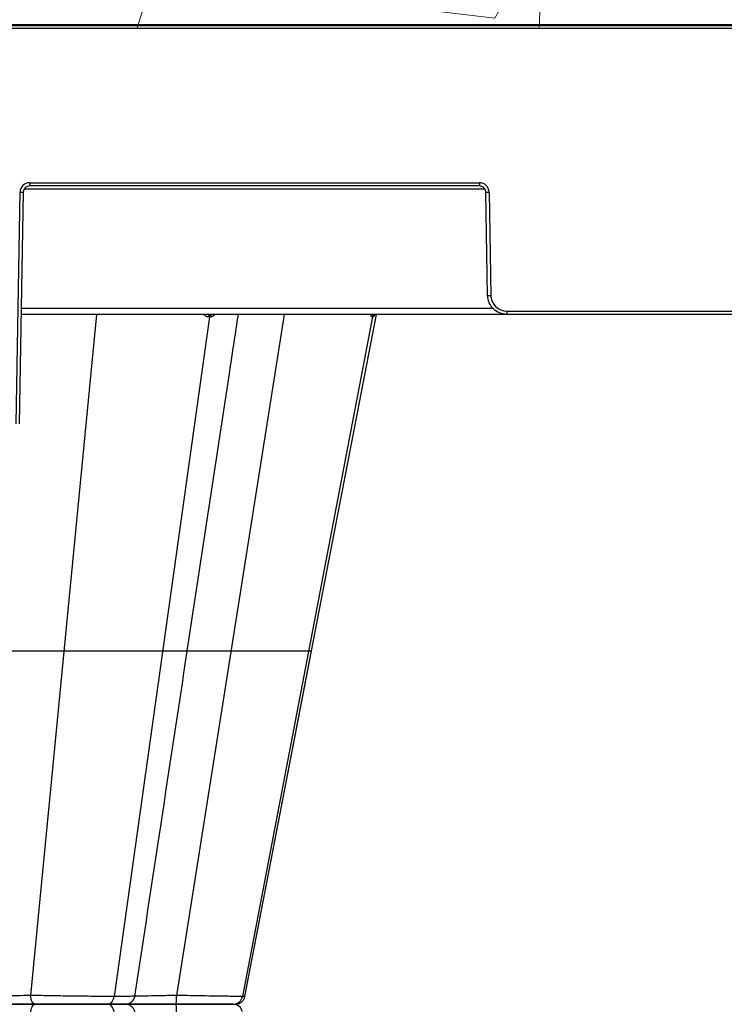
# Model space of a CAD drawing. Units: inches. Extents: x 7170 to 57908, y -7170 to 43748.
# Drawn here: x 33664 to 33880, y 793 to 1095 of the extents above; entities that cross this region are included whole.
import ezdxf
from ezdxf import colors
from ezdxf.entities.mleader import LeaderData, LeaderLine
from ezdxf.math import Vec2, Vec3

# ---------------------------------------------------------------- set-up
doc = ezdxf.new("R2010")
doc.units = ezdxf.units.IN
doc.header["$LTSCALE"] = 0.25
doc.header["$MEASUREMENT"] = 0
doc.layers.add('300', color=7, linetype='Continuous')
doc.layers.add('Text', color=7, linetype='Continuous')
doc.layers.add('Dims', color=7, linetype='Continuous', lineweight=30)
doc.layers.add('Hatching', color=7, linetype='Continuous', lineweight=0)
doc.layers.add('Geotextile', color=7, linetype='Continuous', true_color=0x3e5d76)
doc.styles.add('Annotative', font='arial.ttf', dxfattribs={"height": 0.09375})
doc.styles.get("Standard").update_dxf_attribs({"font": 'arial.ttf'})
doc.dimstyles.new('FABS Annotative', dxfattribs={"dimscale": 128, "dimtxt": 0.09375, "dimasz": 0.09375, "dimexe": 0.09375, "dimexo": 0.09375, "dimgap": 0.09375, "dimtad": 0, "dimdec": 3, "dimzin": 3, "dimdsep": 46, "dimlunit": 5, "dimtxsty": 'Annotative', "dimcen": 0, "dimdle": 0.125, "dimclrd": 256, "dimclre": 256, "dimclrt": 256, "dimazin": 2, "dimtfac": 1, "dimtdec": 3, "dimtofl": 0, "dimtmove": 0, "dimatfit": 3, "dimfxl": 1, "dimfrac": 2, "dimtolj": 1, "dimtzin": 0, "dimlwd": -1, "dimlwe": -1, "dimarcsym": 2})

# ---------------------------------------------------------------- blocks, each defined once
blk = doc.blocks.new('*D197')
at = {"layer": 'Defpoints', "color": 0, "transparency": 16777216}
for p in [(7765.025148009361, 6667.323581287804), (56379.76867882579, 6667.323581287812), (56360.71532530969, -7170.212915439861)]:
    blk.add_point(p, dxfattribs=at)
at = {"layer": 'Dims', "transparency": 16777216}
for p, q in [((7766.525148009361, 6667.323581287804), (56381.26867882579, 6667.323581287812)), ((56379.76867882579, 6665.823581287812), (56379.76867882579, -245.0747830378255)), ((56379.76867882579, -7168.712915439861), (56379.76867882579, -257.8145511142239)), ((56362.21532530969, -7170.212915439861), (56381.26867882579, -7170.212915439861))]:
    blk.add_line(p, q, dxfattribs=at)
for points in [[(56379.51867882579, 6665.823581287812), (56380.01867882579, 6665.823581287812), (56379.76867882579, 6667.323581287812)], [(56379.51867882579, -7168.712915439861), (56380.01867882579, -7168.712915439861), (56379.76867882579, -7170.212915439861)]]:
    blk.add_solid(points, dxfattribs=at)
at = {"layer": 'Dims', "transparency": 16777216, "insert": (56379.76867882577, -251.4446670760406), "char_height": 1.5, "attachment_point": 5, "rotation": 90, "style": 'Annotative'}
blk.add_mtext('\\A1;13837 1/2"', dxfattribs=at)

msp = doc.modelspace()

# ---------------------------------------------------------------- hatches: boundary and pattern name
at = {"layer": 'Hatching', "transparency": 33554559}
h = msp.add_hatch(dxfattribs=at)
h.set_pattern_fill('GRAVEL', color=256, scale=262.5)
h.set_pattern_definition([(228.012787504, (10122.7901437442, -4017.541916087433), (-2100.000000000016, -2362.500000000001), [35.31569999999999, -3496.260612356846]), (184.969740728, (10099.16514374421, -4043.791916087433), (3149.999999999994, 262.5000000000092), [60.60285000000001, -5999.680249822875]), (132.510447078, (10038.7901437442, -4049.041916087433), (2625.000000000031, -2887.499999999965), [42.73184999999999, -4230.458556476171]), (267.273689006, (9936.415143744209, -4114.666916087433), (262.5000000000063, 5250.000000000005), [55.18747499999979, -5463.558985927586]), (292.833654178, (9933.790143744201, -4169.791916087433), (-1312.499999999997, 3150.000000000008), [54.11568749999979, -5357.460446123154]), (357.273689006, (9954.790143744209, -4219.666916087433), (-5250.000000000005, 262.5000000000067), [55.18747499999979, -5463.558985927586]), (37.6942404667, (10009.9151437442, -4222.291916087433), (-3412.5, -2624.999999999993), [72.98261249999999, -7225.272744090449]), (72.2553283749, (10067.66514374421, -4177.666916087433), (1837.500000000007, 5775.000000000001), [68.90309999999967, -6821.409392913491]), (121.429565615, (10088.6651437442, -4112.041916087433), (-2100.000000000005, 3412.499999999996), [55.374375, -5482.069191303863]), (175.236358309, (10059.79014374421, -4064.791916087433), (2887.499999999995, -262.5000000000099), [63.21840000000001, -3097.700176932979]), (222.397437798, (9996.790143744201, -4059.541916087433), (-3149.99999999999, -2887.499999999992), [81.75510000000001, -8093.760938758662]), (138.814074834, (10196.2901437442, -4117.291916087433), (-1837.500000000009, 1575), [27.9040124999999, -2762.509263342846]), (171.46923439, (10175.2901437442, -4098.916916087433), (3412.5, -524.9999999999987), [53.08721249999999, -5255.646746741212]), (225, (10122.7901437442, -4091.041916087433), (-2.914335439641036e-14, -262.4999999999824), [37.1230125, -334.1080476229388]), (203.198590514, (10104.4151437442, -4059.541916087433), (1312.499999999997, 524.9999999999934), [19.991475, -1979.148965289274]), (291.801409486, (10086.04014374421, -4067.416916087437), (-262.499999999917, 787.5000000000271), [28.27203749999999, -1385.333724372806]), (30.96375653209999, (10096.5401437442, -4093.666916087437), (787.5000000000139, 524.9999999999947), [45.9188625, -1484.706009896891]), (161.565051177, (10135.9151437442, -4070.041916087433), (525.000000000003, -262.4999999999939), [33.20388749999985, -796.8939982942017]), (16.389540334, (9933.790143744201, -4067.416916087437), (2624.999999999991, 787.5000000000115), [46.51499999999984, -4604.996851000703]), (70.3461759419, (9978.415143744201, -4054.291916087437), (-1050.00000000032, -2887.500000000891), [39.0235125, -3863.319533671237]), (293.198590514, (10135.9151437442, -4017.541916087433), (-524.9999999999922, 1312.499999999998), [39.9826875, -1959.157752789274]), (343.610459666, (10151.66514374421, -4054.291916087437), (-2624.999999999991, 787.5000000000114), [46.5149999999998, -4604.996851000592]), (339.44395478, (9933.790143744201, -4230.166916087433), (-1312.50000000001, 525.0000000000064), [44.8559999999998, -2197.944983145833]), (294.775140569, (9975.790143744209, -4245.916916087433), (-1312.500000000001, 2887.5), [37.584225, -3720.84380410995]), (66.8014094864, (10138.54014374421, -4280.041916087433), (524.9999999999951, 1312.499999999992), [39.9826875, -1959.157752789274]), (17.3540246363, (10154.2901437442, -4243.291916087433), (-3412.499999999995, -1049.99999999999), [44.00313750000001, -4356.298698738001]), (69.44395478040002, (10009.9151437442, -4280.041916087433), (-525.0000000000019, -1312.499999999988), [22.42799999999989, -2220.372983145833]), (101.3099324739999, (10122.7901437442, -4280.041916087433), (-262.4999999999905, 1050.000000000003), [13.384875, -1325.10774731811]), (165.963756532, (10120.16514374421, -4266.916916087433), (787.4999999999892, -262.5000000000003), [54.1156875, -1028.199539224646]), (186.009005957, (10067.66514374421, -4253.791916087433), (2625.000000000012, 262.4999999999956), [50.150625, -4964.904833317485]), (303.690067526, (10096.5401437442, -4117.291916087433), (-262.4999999999966, 524.9999999999964), [37.85827499999984, -908.5989348092968]), (353.157226587, (10117.5401437442, -4148.791916087433), (4462.500000000004, -525.0000000000139), [66.09592500000002, -6543.485188807428]), (60.9453959009, (10183.1651437442, -4156.666916087433), (-1049.999999999994, -1837.499999999994), [27.02594999999999, -2675.576962009088]), (90, (10196.2901437442, -4133.041916087437), (-262.4999999999999, 262.5), [15.75, -246.75]), (120.256437164, (10062.4151437442, -4245.916916087433), (1050.000000000002, -1837.500000000002), [36.46755, -3610.298997230573]), (48.01278750420001, (10044.0401437442, -4214.416916087433), (2100, 2362.499999999994), [70.6314, -3460.944912356846]), (0, (10091.2901437442, -4161.916916087433), (262.5, 262.5), [68.25, -194.25]), (325.3048464690001, (10159.54014374421, -4161.916916087433), (2625.000000000036, -1837.499999999954), [41.5049249999998, -4108.984503971004]), (254.054604099, (10193.6651437442, -4185.541916087437), (-262.5000000000099, -1050.000000000001), [38.22052500000001, -1872.808320936132]), (207.645975364, (10183.1651437442, -4222.291916087433), (-4987.499999999987, -2625.000000000013), [62.2295625, -6160.736972843092]), (175.42607874, (10128.0401437442, -4251.166916087437), (-3412.499999999988, 262.5000000000003), [65.8347375, -6517.631769591836])])
h.paths.add_polyline_path([(32773.60716138936, 908.267497035223), (33022.81812593371, 908.267497035223), (32976.7367271789, 932.881526982665), (33309.92775926595, 932.881526982665), (33309.92776245797, 1092.895096951681), (33352.98516677089, 1091.820965858797), (34454.44421187072, 1092.895096952032), (34581.63945747807, 1250.808391749812), (34535.00901750513, 1349.248495433211), (32774.05971965806, 1349.248495433211)])

# ---------------------------------------------------------------- linework, layer by layer
at = {"layer": '300'}
for p, q in [((33310.91225296197, 1092.895096951306), (34454.44421187015, 1092.895096951306)), ((34187.32827874473, 1091.906310811053), (33613.9072408669, 1091.906310811053)), ((33667.25944159755, 1044.650766618885), (33805.15624967797, 1044.650766618885)), ((33667.25944159755, 1044.650766618885), (33667.25944159755, 1043.670571751896)), ((33805.15624967797, 1044.650766618885), (33805.15624967797, 1043.670571751896)), ((33663.06674776045, 970.7280701772688), (33664.30641991469, 1041.748840292603)), ((33665.29076047533, 1041.735954199812), (33664.05108832202, 970.7151840853985)), ((33806.81180611923, 1042.703262975851), (33665.60388515722, 1042.703262975851)), ((33805.15624967797, 1043.670571751896), (33667.25944159755, 1043.670571751896)), ((33807.67722912804, 1010.094804244924), (33807.12493080112, 1041.735954199812)), ((33808.10927136269, 1041.748840292603), (33808.66156968961, 1010.10769033679)), ((33664.67092439914, 1006.225569142607), (33809.27831355216, 1006.225569142607)), ((33813.5832724956, 1005.271146459356), (33987.6522471151, 1005.271146459356)), ((33813.5832724956, 1005.271146459356), (33813.5832724956, 1004.290951591447)), ((34136.59836408713, 1004.290951591447), (33664.63715552451, 1004.290951591447)), ((33687.7400934, 1004.290951591447), (33667.54341236591, 795.5235550108482)), ((33722.35557028133, 1003.498134060941), (33693.12017069286, 795.2008439264209)), ((33745.27465979934, 1004.290951591447), (33712.26474258016, 795.5235550108482)), ((33722.03782008253, 1003.49811724864), (33721.99204397597, 1003.498112118334)), ((33722.08350080466, 1003.498121696939), (33722.03782008253, 1003.49811724864)), ((33722.12908593228, 1003.498125462305), (33722.08350080466, 1003.498121696939)), ((33722.17457525349, 1003.498128545674), (33722.12908593228, 1003.498125462305)), ((33722.21996855823, 1003.498130947959), (33722.17457525349, 1003.498128545674)), ((33722.26526563736, 1003.498132667319), (33722.21996855823, 1003.498130947959)), ((33722.31046628082, 1003.498133704667), (33722.26526563736, 1003.498132667319)), ((33722.35557028133, 1003.498134060941), (33722.31046628082, 1003.498133704667)), ((33722.40059760487, 1003.498133740759), (33722.35557028133, 1003.498134060941)), ((33722.44552896747, 1003.498132756151), (33722.40059760487, 1003.498133740759)), ((33722.49036416461, 1003.498131105276), (33722.44552896747, 1003.498132756151)), ((33722.53510299548, 1003.498128789048), (33722.49036416461, 1003.498131105276)), ((33722.5797452565, 1003.498125807477), (33722.53510299548, 1003.498128789048)), ((33722.62429074779, 1003.498122159628), (33722.5797452565, 1003.498125807477)), ((33722.66873926762, 1003.498117847357), (33722.62429074779, 1003.498122159628)), ((33722.7130906161, 1003.498112867892), (33722.66873926762, 1003.498117847357)), ((33772.41861133964, 1003.498134060941), (33732.48231281267, 795.2008439264209)), ((33753.66699408795, 901.1163467726728), (33773.58652339898, 1004.290951591447)), ((33753.66700526932, 901.1163365009597), (33773.58653902217, 1004.290951591447)), ((33753.66700725241, 901.1163467726728), (33773.58653902586, 1004.290951591447)), ((33772.29993068131, 1003.498117249565), (33772.28244866895, 1003.498112120182)), ((33772.31728094552, 1003.498121697867), (33772.29993068131, 1003.498117249565)), ((33772.33449938013, 1003.498125462305), (33772.31728094552, 1003.498121697867)), ((33772.35158590464, 1003.498128546598), (33772.33449938013, 1003.498125462305)), ((33772.36854044039, 1003.498130947959), (33772.35158590464, 1003.498128546598)), ((33772.38536291151, 1003.498132667319), (33772.36854044039, 1003.498130947959)), ((33772.40205323562, 1003.498133704667), (33772.38536291151, 1003.498132667319)), ((33772.41861133964, 1003.498134060941), (33772.40205323562, 1003.498133704667)), ((33772.43504506245, 1003.498133740759), (33772.41861133964, 1003.498134060941)), ((33772.4513479051, 1003.498132756151), (33772.43504506245, 1003.498133740759)), ((33772.46751979449, 1003.498131105276), (33772.4513479051, 1003.498132756151)), ((33772.48356065845, 1003.498128789048), (33772.46751979449, 1003.498131105276)), ((33772.49947042294, 1003.498125807477), (33772.48356065845, 1003.498128789048)), ((33772.51524901763, 1003.498122160556), (33772.49947042294, 1003.498125807477)), ((33772.53089637034, 1003.498117847357), (33772.51524901763, 1003.498122160556)), ((33772.54641241168, 1003.49811286882), (33772.53089637034, 1003.498117847357)), ((33733.21841364267, 795.2008439264209), (33753.66699408795, 901.1163467726728)), ((33733.21842491472, 795.2008439264209), (33753.66701250023, 901.1163739538497)), ((33743.44233407109, 848.1585953500071), (33753.66212780204, 901.0932285510862)), ((33752.78921712964, 901.1163467726728), (33753.54380192966, 901.1163467726728)), ((33753.62194750725, 900.8851118860548), (33753.66663864035, 901.1165949086135)), ((33733.21796506394, 795.2005641924661), (33743.44233407109, 848.1585953500071)), ((33733.11574809314, 795.220727411077), (33732.48231281267, 795.2008439264209)), ((33733.11442958808, 795.2207038268498), (33733.19252235333, 795.2231573517565)), ((33665.32415747226, 792.8223913330512), (33665.32452935089, 792.8223913330512)), ((33669.26908199846, 792.8223913330221), (33669.3099889854, 792.8223913330512))]:
    msp.add_line(p, q, dxfattribs=at)
for centre, radius, start, end in [((33667.25944159755, 1041.697295107104), 2.953471511988588, 90, 179.0000000001286), ((33805.15624967797, 1041.697295107104), 2.953471511987612, 0.9999999998714776, 90), ((33665.53701847943, 1098.149329646894), 56.41391293162873, 268.7500654832052, 269.7498916780087), ((33806.87867279701, 1098.149329645967), 56.41391293107976, 270.2501083219913, 271.2499345167948), ((33807.43097112395, 1066.508179694782), 56.41391293506573, 270.2501083219913, 271.2499345167948), ((33813.5832724956, 1010.193598978367), 4.922452519979001, 180.9999999998714, 270), ((33722.79922065292, 1003.49534314722), 0.8071814263452805, 99.71392948190267, 179.8034510110298), ((33723.16776427356, 1003.489078680141), 0.812244470732208, 99.16599212938324, 179.3612196026782), ((33723.53032490263, 1003.482872021523), 0.817376390054759, 98.64980457682094, 178.9315977238989), ((33773.225200952, 1003.33415769674), 0.9569027754132363, 90.86433537154811, 170.1343402511138), ((33773.36404572564, 1003.330929455053), 0.9601060138822137, 90.75736272435478, 169.9706729628467), ((33773.49435095844, 1003.327919715874), 0.963095632914278, 90.65928206283368, 169.8215416722104)]:
    msp.add_arc(centre, radius, start, end, dxfattribs=at)
for points, knots in [([(33667.25944159755, 1043.670571751882), (33666.74969110959, 1043.670571751882), (33666.2429443338, 1043.463256171402), (33665.51578480379, 1042.748678491542), (33665.29965684814, 1042.245627051179), (33665.29076047533, 1041.735954199798)], [0, 0, 0, 0, 0.5, 0.5, 1, 1, 1, 1]), ([(33807.12493080112, 1041.735954199798), (33807.11603442831, 1042.245627051179), (33806.89990647266, 1042.748678491542), (33806.17274694265, 1043.463256171402), (33805.66600016779, 1043.670571751882), (33805.15624967797, 1043.670571751882)], [0, 0, 0, 0, 0.5, 0.5, 1, 1, 1, 1]), ([(33813.5832724956, 1004.290951591433), (33812.81864676227, 1004.290951591433), (33812.05430877391, 1004.441255115195), (33810.63892460027, 1005.020304068679), (33809.98841105431, 1005.448831589991), (33808.89767175883, 1006.520698110708), (33808.4578564772, 1007.163633744498), (33807.85419385522, 1008.568696550348), (33807.69057368633, 1009.330294967836), (33807.67722912804, 1010.094804244913)], [0, 0, 0, 0, 0.25, 0.25, 0.5, 0.5, 0.75, 0.75, 1, 1, 1, 1]), ([(33715.5765796278, 901.1163467726583), (33719.91633542798, 929.6892395055838), (33725.13957485779, 964.078976344812), (33730.36380621877, 998.4733270707839), (33731.24745762716, 1004.290951591433)], [0, 0, 0, 0, 0.8308552306261026, 1, 1, 1, 1]), ([(33721.99204397597, 1003.498112118319), (33721.85554047035, 1003.51036311562), (33721.58586597443, 1003.534566021943), (33721.111069481, 1003.752009063377), (33720.85335709828, 1004.081291252402), (33720.68926663939, 1004.290951591433)], [0, 0, 0, 0, 0.2713343350588209, 0.5360444756280932, 1, 1, 1, 1]), ([(33724.10500759912, 1004.290951591433), (33723.90827985414, 1004.080829100192), (33723.60001661288, 1003.751576911975), (33723.10946985063, 1003.534424835838), (33722.84622843524, 1003.510309512072), (33722.7130906161, 1003.498112867877)], [0, 0, 0, 0, 0.4657381143456672, 0.7297900001196052, 1, 1, 1, 1]), ([(33772.28244866895, 1003.498112120167), (33772.2310367594, 1003.510363118396), (33772.12946808371, 1003.534566025653), (33771.96340346048, 1003.752009054118), (33771.89384116643, 1004.081291257022), (33771.84954951049, 1004.290951591433)], [0, 0, 0, 0, 0.2713343748121441, 0.536044532194399, 1, 1, 1, 1]), ([(33773.04028183025, 1004.163191449861), (33772.97243190785, 1004.002534229247), (33772.85476542958, 1003.723919766806), (33772.68729840637, 1003.535455493213), (33772.59373389679, 1003.510655694769), (33772.54641241168, 1003.498112868805)], [0, 0, 0, 0, 0.4023243330086184, 0.6977176433639923, 1, 1, 1, 1]), ([(33649.56653571963, 901.1163471381806), (33649.62998812943, 901.1163471381806), (33649.84422736937, 901.1163471381806), (33650.66024332042, 901.1163471381806), (33651.26598320607, 901.1163471381806), (33652.88755347225, 901.1163471381806), (33653.90921301571, 901.1163471381806), (33656.31333764175, 901.1163471381806), (33657.69855921206, 901.1163471381806), (33660.71033846483, 901.1163471381806), (33662.33392527959, 901.1163471381806), (33665.65357828871, 901.1163471381806), (33667.34727975759, 901.1163471381806), (33670.63408039184, 901.1163471381806), (33672.2290464839, 901.1163471381806), (33675.18411979741, 901.1163471381806), (33676.54762818902, 901.1163471381806), (33677.75872365104, 901.1163471381806)], [0, 0, 0, 0, 0.125, 0.125, 0.25, 0.25, 0.375, 0.375, 0.5, 0.5, 0.625, 0.625, 0.75, 0.75, 0.875, 0.875, 1, 1, 1, 1]), ([(33677.7587568731, 901.1166905567698), (33680.18088874777, 901.1166905567698), (33682.80162945799, 901.1166905567698), (33688.18429595214, 901.1166905567698), (33690.94439212807, 901.1166905567698), (33696.33263006226, 901.1166905567698), (33698.96080350275, 901.1166905567698), (33703.82232749072, 901.1166905567698), (33706.05782415751, 901.1166905567698), (33707.98590464879, 901.1166905567698)], [0, 0, 0, 0, 0.25, 0.25, 0.5, 0.5, 0.75, 0.75, 1, 1, 1, 1]), ([(33699.50600052137, 795.2960899619466), (33702.18208198687, 812.9167926333757), (33707.53656970023, 848.1735055387653), (33712.89164613647, 883.4318093226939), (33715.57034687256, 901.0686153406386)], [0, 0, 0, 0, 0.499782912785344, 1, 1, 1, 1]), ([(33707.98585639764, 901.1163467726583), (33709.71034093415, 901.1163467726583), (33713.15923842441, 901.1163467726583), (33715.50425869913, 901.1163467726583), (33715.3166438769, 901.1163467726583), (33715.25534593335, 901.1163467726583)], [0, 0, 0, 0, 0.4023805577219718, 0.8047444125134443, 1, 1, 1, 1]), ([(33715.57657967962, 901.1163471187501), (33715.80087130908, 901.1163471187501), (33717.02518450149, 901.1163471187501), (33720.15389517936, 901.1163471187501), (33724.48224130785, 901.1163471187501), (33727.51451845853, 901.1163471187501), (33728.96088088273, 901.1163471187501)], [0, 0, 0, 0, 0.07401455274100431, 0.4040141561748541, 0.7157213913085435, 1, 1, 1, 1]), ([(33728.96093518308, 901.116690536408), (33731.68446076316, 901.116690536408), (33734.38728214949, 901.116690536408), (33739.48643135667, 901.116690536408), (33741.88281645205, 901.116690536408), (33746.12924325826, 901.116690536408), (33747.98257383888, 901.116690536408), (33750.9576663338, 901.116690536408), (33752.08357647544, 901.116690536408), (33752.78928303889, 901.116690536408)], [0, 0, 0, 0, 0.25, 0.25, 0.5, 0.5, 0.75, 0.75, 1, 1, 1, 1]), ([(33667.54341236591, 795.5235550108337), (33664.86081679827, 795.4459721566345), (33661.80631606551, 795.3820952289025), (33655.72057464714, 795.2951146052728), (33652.68998058631, 795.2725903229111), (33648.72907782697, 795.2724518944342), (33647.50828301982, 795.2780533454752), (33645.3447867061, 795.3003634459237), (33644.3993718669, 795.3169871112368), (33642.83677434916, 795.3602471585073), (33642.22013897906, 795.3868985538284), (33641.36829425354, 795.4492244933572), (33641.12727616666, 795.4847635841979), (33641.07859845246, 795.5235550108337)], [0, 0, 0, 0, 0.2500000000000042, 0.2500000000000042, 0.5000000000000062, 0.5000000000000062, 0.6250000000000047, 0.6250000000000047, 0.7500000000000031, 0.7500000000000031, 0.8750000000000016, 0.8750000000000016, 1, 1, 1, 1]), ([(33693.12017069286, 795.20084392641), (33691.4898914377, 795.20084392641), (33689.5988656741, 795.208368810614), (33685.48460639866, 795.2379103851308), (33683.25948383704, 795.2600028482957), (33678.6965410535, 795.3169092377611), (33676.35815507943, 795.351806485236), (33671.80297545982, 795.4314753016661), (33669.58599074189, 795.476156227829), (33667.54341236591, 795.5235550108337)], [0, 0, 0, 0, 0.25, 0.25, 0.5, 0.5, 0.75, 0.75, 1, 1, 1, 1]), ([(33668.92678808226, 792.8223913330366), (33668.5830851563, 792.8223913330366), (33668.24187451293, 793.110369927359), (33667.73420707502, 794.0909580326006), (33667.57277406419, 794.7951132719245), (33667.54341236591, 795.5235550108337)], [0, 0, 0, 0, 0.5, 0.5, 1, 1, 1, 1]), ([(33691.07171429576, 792.8223913330366), (33691.55025908501, 792.8223913330366), (33692.02626150087, 793.0671949854041), (33692.76725096748, 793.9200385898403), (33693.02700158414, 794.53702974716), (33693.12017069286, 795.20084392641)], [0, 0, 0, 0, 0.5, 0.5, 1, 1, 1, 1]), ([(33699.23639632563, 795.3367211285622), (33699.29056977548, 795.3198988277181), (33699.46045217945, 795.2671458107216), (33697.49144949057, 795.214942394312), (33694.57701182622, 795.2055426029146), (33693.12017069286, 795.20084392641)], [0, 0, 0, 0, 0.1897285298688652, 0.5949692725419513, 1, 1, 1, 1]), ([(33696.59022954404, 792.8223913330366), (33696.93941949506, 792.8602817794563), (33697.63775398965, 792.9360577437183), (33698.55186679256, 793.4928835297069), (33699.24451037781, 794.3110700356483), (33699.42149776291, 794.9915564163784), (33699.51009341287, 795.3321916160894)], [0, 0, 0, 0, 0.2499517143048639, 0.4998709261085091, 0.7496473518396766, 1, 1, 1, 1]), ([(33712.26474258016, 795.5235550108337), (33710.74384645472, 795.4865155426596), (33707.70087048868, 795.4124077779634), (33703.54053253341, 795.3354433041277), (33700.73102431192, 795.292738670676), (33699.6625003904, 795.287035450081), (33699.49437862403, 795.286138102907)], [0, 0, 0, 0, 0.3136905359220584, 0.6276252173918996, 0.941410477812046, 1, 1, 1, 1]), ([(33712.16416583469, 792.8223913330366), (33712.18915436247, 792.8223913330366), (33712.21396249766, 793.1103361880159), (33712.25087207953, 794.0909158584145), (33712.26260787076, 794.7951132719245), (33712.26474258016, 795.5235550108337)], [0, 0, 0, 0, 0.5, 0.5, 1, 1, 1, 1]), ([(33732.48231281267, 795.20084392641), (33731.88558919017, 795.20084392641), (33730.93269559786, 795.2083684756253), (33728.41160718896, 795.2379096355726), (33726.83975157027, 795.2600020941172), (33723.23635064737, 795.316908465069), (33721.20217275449, 795.3518055598579), (33716.8705524096, 795.431474813995), (33714.57533937033, 795.476156227829), (33712.26474258016, 795.5235550108337)], [0, 0, 0, 0, 0.25, 0.25, 0.5, 0.5, 0.75, 0.75, 1, 1, 1, 1]), ([(33729.68406933638, 792.8223913330366), (33730.33777367483, 792.8223913330366), (33730.98802232623, 793.0671668862524), (33732.000237078, 793.9200034661299), (33732.35504144278, 794.53702974716), (33732.48231281267, 795.20084392641)], [0, 0, 0, 0, 0.5, 0.5, 1, 1, 1, 1]), ([(33730.32647242433, 792.8223913330366), (33730.66591430621, 792.8580598632107), (33731.34475239692, 792.9293921217577), (33732.24016328624, 793.4567436064826), (33732.93191466109, 794.2340911055362), (33733.12815804753, 794.8884365507511), (33733.22637903631, 795.2159403589467)], [0, 0, 0, 0, 0.2499690439789271, 0.4999044537434529, 0.7496991884979903, 0.9999999999999999, 0.9999999999999999, 0.9999999999999999, 0.9999999999999999]), ([(33668.92677246669, 792.8223913330366), (33667.36530527991, 792.8223913330366), (33665.69824100454, 792.8223913330366), (33662.25887687127, 792.8223913330366), (33660.4861973782, 792.8223913330366), (33656.94848570956, 792.8223913330366), (33655.18333968637, 792.8223913330366), (33651.77250281338, 792.8223913330366), (33650.12776361941, 792.8223913330366), (33647.06343156851, 792.8223913330366), (33645.6441584728, 792.8223913330366), (33643.12208162699, 792.8223913330366), (33642.01873793077, 792.8223913330366), (33640.20048193831, 792.8223913330366), (33639.48373982679, 792.8223913330366), (33638.48334216548, 792.8223913330366), (33638.19809458505, 792.8223913330366), (33638.13762737336, 792.8223913330366)], [0, 0, 0, 0, 0.125, 0.125, 0.25, 0.25, 0.375, 0.375, 0.5, 0.5, 0.625, 0.625, 0.75, 0.75, 0.875, 0.875, 1, 1, 1, 1]), ([(33638.137642988, 792.8223913330366), (33638.19811019876, 792.8223913330366), (33638.48277479554, 792.8223913330366), (33639.48150413884, 792.8223913330366), (33640.20197526959, 792.8223913330366), (33642.0239966302, 792.8223913330366), (33643.12493647682, 792.8223913330366), (33645.64167492652, 792.8223913330366), (33647.06048620409, 792.8223913330366), (33651.66158206327, 792.8223913330366), (33655.17972658831, 792.8223913330366), (33662.25157023025, 792.8223913330366), (33665.80385370499, 792.8223913330366), (33668.92678808226, 792.8223913330366)], [0, 0, 0, 0, 0.125, 0.125, 0.25, 0.25, 0.375, 0.375, 0.5, 0.5, 0.75, 0.75, 1, 1, 1, 1]), ([(33667.54339671147, 790.1212276570986), (33667.57275841068, 790.8496693950692), (33667.73685173361, 791.5481239400942), (33668.23953249092, 792.5402758149467), (33668.58306949723, 792.8223913330366), (33668.92677242136, 792.8223913330366)], [0, 0, 0, 0, 0.5, 0.5, 1, 1, 1, 1]), ([(33691.07169868203, 792.8223913330366), (33689.65853855672, 792.8223913330366), (33688.01832319249, 792.8223913330366), (33684.45079253437, 792.8223913330366), (33682.5218930395, 792.8223913330366), (33678.56935190936, 792.8223913330366), (33676.54538478196, 792.8223913330366), (33672.60621025912, 792.8223913330366), (33670.69067508864, 792.8223913330366), (33668.92677246669, 792.8223913330366)], [0, 0, 0, 0, 0.25, 0.25, 0.5, 0.5, 0.75, 0.75, 1, 1, 1, 1]), ([(33668.92678808226, 792.8223913330366), (33670.69069070328, 792.8223913330366), (33672.60622662518, 792.8223913330366), (33676.54540715743, 792.8223913330366), (33678.56938068475, 792.8223913330366), (33682.52194351968, 792.8223913330366), (33684.45085297164, 792.8223913330366), (33688.01836300489, 792.8223913330366), (33689.65855417136, 792.8223913330366), (33691.07171429576, 792.8223913330366)], [0, 0, 0, 0, 0.25, 0.25, 0.5, 0.5, 0.75, 0.75, 1, 1, 1, 1]), ([(33693.12015507821, 790.4439387396633), (33693.02698596949, 791.1077529189133), (33692.76445672816, 791.7202909038788), (33692.02866359338, 792.5820913204443), (33691.55024347037, 792.8223913330366), (33691.07169868203, 792.8223913330366)], [0, 0, 0, 0, 0.5, 0.5, 1, 1, 1, 1]), ([(33696.31430634417, 792.8223913330366), (33696.3325936858, 792.8223913330366), (33696.37352198258, 792.8223913330366), (33694.4573173841, 792.8223913330366), (33692.2002378561, 792.8223913330366), (33691.07169868203, 792.8223913330366)], [0, 0, 0, 0, 0.2876760015900816, 0.6438381868881917, 1, 1, 1, 1]), ([(33691.07171429576, 792.8223913330366), (33692.46055072122, 792.8223913330366), (33695.23818041984, 792.8223913330366), (33696.72820102298, 792.8223913330366), (33696.49105730842, 792.8223913330366), (33696.45226602522, 792.8223913330366)], [0, 0, 0, 0, 0.4554708216062626, 0.9109274919123798, 0.9999999999999999, 0.9999999999999999, 0.9999999999999999, 0.9999999999999999]), ([(33712.16415020338, 792.8223913330366), (33710.39775666101, 792.8223913330366), (33706.86495523011, 792.8223913330366), (33702.00844566931, 792.8223913330366), (33698.32248369273, 792.8223913330366), (33696.75956035066, 792.8223913330366), (33696.21449956644, 792.8223913330366)], [0, 0, 0, 0, 0.2828465003020511, 0.5656952978047309, 0.8485386611926895, 1, 1, 1, 1]), ([(33699.50989818572, 790.3125825827519), (33699.42012358444, 790.6520897260998), (33699.24055399299, 791.3311811200656), (33698.55237305228, 792.1510580097129), (33697.63946067505, 792.7129366936751), (33696.94013571695, 792.7858815142645), (33696.59011460284, 792.8223913330366)], [0, 0, 0, 0, 0.2499060401830186, 0.499868838829707, 0.7496779367780417, 1, 1, 1, 1]), ([(33696.65747342603, 792.8223913330366), (33697.06648763769, 792.8223913330366), (33698.50269324142, 792.8223913330366), (33702.01382339109, 792.8223913330366), (33706.86420676336, 792.8223913330366), (33710.3978456851, 792.8223913330366), (33712.16416583469, 792.8223913330366)], [0, 0, 0, 0, 0.1171532980463144, 0.4113701148350618, 0.7057682322826139, 1, 1, 1, 1]), ([(33712.26472692109, 790.1212276570986), (33712.26259221262, 790.8496693950692), (33712.25066246922, 791.5481355471311), (33712.21411575648, 792.5402903239774), (33712.18913869785, 792.8223913330366), (33712.16415016914, 792.8223913330366)], [0, 0, 0, 0, 0.5, 0.5, 1, 1, 1, 1]), ([(33729.68405372174, 792.8223913330366), (33729.16680121662, 792.8223913330366), (33728.33928746905, 792.8223913330366), (33726.15059613833, 792.8223913330366), (33724.78629796475, 792.8223913330366), (33721.6608258993, 792.8223913330366), (33719.89713763415, 792.8223913330366), (33716.14755910855, 792.8223913330366), (33714.16149278165, 792.8223913330366), (33712.16415022004, 792.8223913330366)], [0, 0, 0, 0, 0.25, 0.25, 0.5, 0.5, 0.75, 0.75, 1, 1, 1, 1]), ([(33712.16416583469, 792.8223913330366), (33714.1615083963, 792.8223913330366), (33716.14702765816, 792.8223913330366), (33719.89745005323, 792.8223913330366), (33721.66057698768, 792.8223913330366), (33724.78610638874, 792.8223913330366), (33726.15067838679, 792.8223913330366), (33728.33943034006, 792.8223913330366), (33729.16681683034, 792.8223913330366), (33729.68406933638, 792.8223913330366)], [0, 0, 0, 0, 0.25, 0.25, 0.5, 0.5, 0.75, 0.75, 1, 1, 1, 1]), ([(33732.48229719802, 790.4439387396633), (33732.35502582906, 791.1077529189133), (33731.99641416533, 791.7203007415956), (33730.99130453997, 792.5821036168891), (33730.33775806018, 792.8223913330366), (33729.68405372174, 792.8223913330366)], [0, 0, 0, 0, 0.5, 0.5, 1, 1, 1, 1])]:
    msp.add_open_spline(points, degree=3, knots=knots, dxfattribs=at)
at = {"layer": 'Geotextile', "lineweight": 50}
msp.add_line((33309.92776245797, 1092.895096951681), (34454.44421187045, 1092.895096951681), dxfattribs=at)

# ---------------------------------------------------------------- dimensions: what is measured, and where the dimension line sits
at = {"layer": 'Dims'}
dim = msp.add_linear_dim(base=(56379.76867882579, 6667.323581287812), p1=(56360.71532530966, -7170.212915439857), p2=(7765.025148009358, 6667.3235812878), angle=90, dimstyle='FABS Annotative', override={"dimpost": '"'}, dxfattribs=at)
dim.commit()
dim.dimension.update_dxf_attribs({"geometry": '*D197', "text_midpoint": (56379.76867882577, -251.4446670760406)})

# ---------------------------------------------------------------- leaders
at = {"layer": 'Text'}
ml = msp.add_multileader_mtext('Standard', dxfattribs=at)
ml.set_content('See Detail A - Pipe Wrap', color=256)
ml.set_leader_properties()
ml.build(insert=Vec2(0, 0))
ml.multileader.update_dxf_attribs({"text_right_attachment_type": 6, "dogleg_length": 0.09375, "arrow_head_size": 150})
ctx = ml.context
ctx.base_point, ctx.char_height, ctx.arrow_head_size, ctx.landing_gap_size, ctx.plane_origin = Vec3(35141.33026759167, 2737.339009978284), 108, 150, 0.140625, Vec3(36784.9085191648, 2370.306328247098)
ctx.right_attachment = 6
notes = []
notes.append((ctx, [(0, (1, 1, 0), (34851.32125469421, 2737.339009978284), (1, 0), 290.0090128974625, [(1, [(33137.98786448881, 954.706296008938)], 0, [])])]))
ctx.mtext.insert, ctx.mtext.width, ctx.mtext.flow_direction = Vec3(35141.47089259168, 2806.330824439402), 1117.501441830223, 5
for ctx, leaders in notes:
    for number, flags, end, landing, length, lines in leaders:
        leader = LeaderData()
        leader.index, (leader.has_last_leader_line, leader.has_dogleg_vector, leader.attachment_direction) = number, flags
        leader.last_leader_point, leader.dogleg_vector, leader.dogleg_length = Vec3(end), Vec3(landing), length
        for number, points, colour, breaks in lines:
            line = LeaderLine()
            line.index, line.vertices, line.color, line.breaks = number, Vec3.list(points), colors.encode_raw_color(colour), breaks
            leader.lines.append(line)
        ctx.leaders.append(leader)

doc.saveas('drawing.dxf')
